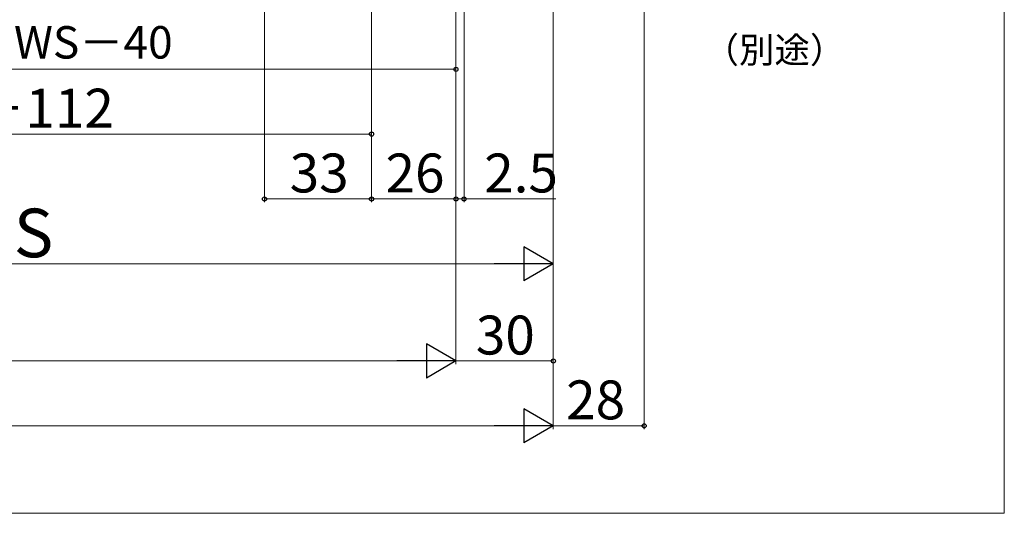
# Model space of a CAD drawing. Extents: x 0 to 1050, y 0 to 1583.
# Drawn here: x 747 to 1050, y 0 to 152 of the extents above; entities that cross this region are included whole.
import ezdxf

# ---------------------------------------------------------------- set-up
doc = ezdxf.new("R2010")
doc.units = 0
doc.layers.add('YKK_D', color=6, linetype='CONTINUOUS', lineweight=13)
doc.layers.add('YKK_ZWAK', color=7, linetype='CONTINUOUS', lineweight=30)
doc.styles.add('text-b', font='txt.shx', dxfattribs={"bigfont": 'extfont2.shx'})

msp = doc.modelspace()

# ---------------------------------------------------------------- linework, layer by layer
at = {"layer": 'YKK_D'}
for p, q in [((939.01, 309.5), (939.01, 26)), ((822.01, 274), (822.01, 96)), ((855.01, 259.5), (855.01, 96)), ((855.01, 259.5), (855.01, 96)), ((855.01, 259.5), (855.01, 116)), ((911.01, 259.5), (911.01, 46)), ((911.01, 259.5), (911.01, 26)), ((883.51, 244.6), (883.51, 96)), ((881.01, 242), (881.01, 46)), ((881.01, 242), (881.01, 46)), ((881.01, 242), (881.01, 96)), ((881.01, 242), (881.01, 96)), ((911.01, 242), (911.01, 26)), ((911.01, 242), (911.01, 76)), ((881.01, 233.1), (881.01, 136)), ((881.01, 137), (581.01, 137)), ((627.01, 117), (855.01, 117)), ((855.01, 97), (822.01, 97)), ((881.01, 97), (855.01, 97)), ((881.01, 97), (878.46, 97)), ((881.01, 97), (883.51, 97)), ((883.51, 97), (911.84, 97)), ((900.51, 77), (581.51, 77)), ((870.51, 47), (179.49, 47)), ((911.01, 47), (881.01, 47)), ((149.49, 27), (900.51, 27)), ((911.01, 27), (939.01, 27))]:
    msp.add_line(p, q, dxfattribs=at)
at = {"layer": 'YKK_D', "lineweight": -2}
for p, q in [((911.01, 77), (901.92, 82.25)), ((901.92, 82.25), (901.92, 71.75)), ((911.01, 77), (892.82, 77)), ((911.01, 77), (901.92, 71.75)), ((881.01, 47), (871.92, 52.25)), ((871.92, 52.25), (871.92, 41.75)), ((881.01, 47), (862.82, 47)), ((881.01, 47), (871.92, 41.75)), ((911.01, 27), (901.92, 32.25)), ((901.92, 32.25), (901.92, 21.75)), ((911.01, 27), (892.82, 27)), ((911.01, 27), (901.92, 21.75))]:
    msp.add_line(p, q, dxfattribs=at)
at = {"layer": 'YKK_D', "linetype": 'ByBlock', "lineweight": -2}
for centre in [(881.01, 137), (855.01, 117), (822.01, 97), (855.01, 97), (855.01, 97), (881.01, 97), (881.01, 97), (883.51, 97), (911.01, 47), (939.01, 27)]:
    msp.add_circle(centre, 0.637, dxfattribs=at)
at = {"layer": 'YKK_ZWAK', "lineweight": 20}
for p, q in [((1050, 0), (1050, 1530)), ((0, 0), (1050, 0))]:
    msp.add_line(p, q, dxfattribs=at)

# ---------------------------------------------------------------- texts
at = {"layer": 'YKK_D', "style": 'text-b'}
msp.add_text('網戸出来幅＝WS－40', height=10, rotation=0, dxfattribs=at).set_placement((662.97, 140.31))
for s, height, p in [('（別途）', 8, (957.34, 138.97)), ('WS－112', 12, (707.84, 119)), ('33', 12, (829.78, 99)), ('26', 12, (859.32, 99)), ('2.5', 12, (889.73, 99)), ('WS', 15, (726.78, 79)), ('30', 12, (887.15, 49)), ('28', 12, (914.98, 29))]:
    msp.add_text(s, height=height, dxfattribs=at).set_placement(p)

doc.saveas('drawing.dxf')
